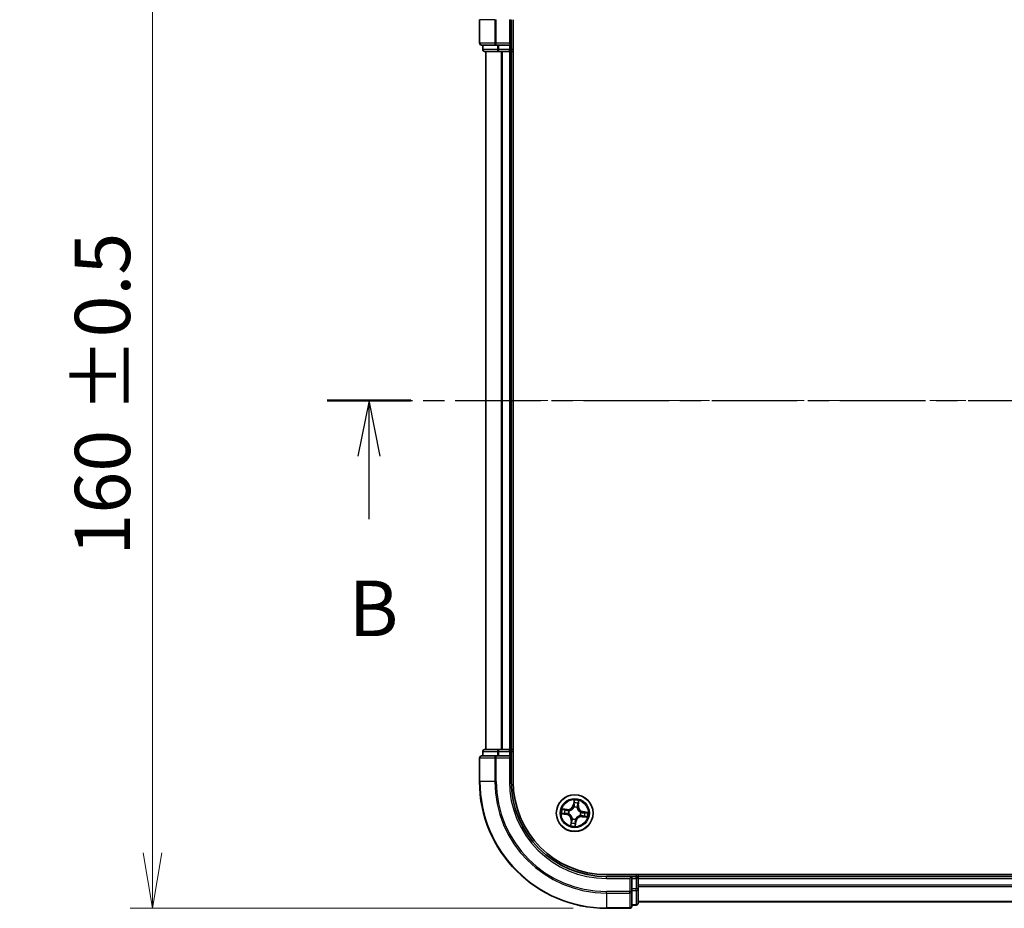
# Model space of a CAD drawing. Units: millimetres. Extents: x 0 to 5133, y 0 to 984.
# Drawn here: x 544 to 699, y 490 to 630 of the extents above; entities that cross this region are included whole.
import ezdxf

# ---------------------------------------------------------------- set-up
doc = ezdxf.new("R2010")
doc.units = ezdxf.units.MM
doc.linetypes.add('CHAIN', pattern=[0.3543, 0.2362, -0.0295, 0.0591, -0.0295])
for name, color, linetype, lineweight in [('Centerline (ISO)', 131, 'Continuous', 18), ('Dimension (ISO)', 7, 'Continuous', 18), ('Dimension (ISO) @ 1', 7, 'Continuous', 18), ('Section Line (ISO)', 7, 'CHAIN', 25), ('Visible (ISO)', 7, 'Continuous', 35), ('Visible Narrow (ISO)', 7, 'Continuous', 25)]:
    doc.layers.add(name, color=color, linetype=linetype, lineweight=lineweight)
doc.styles.add('Note Text (TK)', font='MS PGothic.ttf')
doc.dimstyles.new('Default - Method 1b (TK)', dxfattribs={"dimscale": 0.5, "dimtxt": 2.5, "dimasz": 2.5, "dimexe": 1, "dimexo": 1.5, "dimgap": 1, "dimtad": 1, "dimrnd": 1e-08, "dimdsep": 46, "dimtxsty": 'Note Text (TK)', "dimblk": 'OPEN', "dimcen": 0.09, "dimdle": 5, "dimclrd": 100, "dimclre": 100, "dimclrt": 7, "dimadec": 1, "dimazin": 1, "dimtfac": 1, "dimtmove": 0, "dimatfit": 3, "dimldrblk": 'OPEN', "dimfxl": 1, "dimtolj": 1, "dimlwd": -1, "dimlwe": -1, "dimarcsym": 0})

# ---------------------------------------------------------------- blocks, each defined once
blk = doc.blocks.new('2dTransSection10')
at = {"layer": 'Section Line (ISO)', "linetype": 'CHAIN', "ltscale": 16.294039}
blk.add_line((124.982, 170.741), (209.577, 170.741), dxfattribs=at)
at = {"layer": 'Section Line (ISO)', "linetype": 'Continuous', "lineweight": 50}
blk.add_line((124.982, 170.741), (128.755, 170.741), dxfattribs=at)
at = {"layer": 'Section Line (ISO)', "linetype": 'Continuous'}
for p, q in [((126.869, 170.741), (126.369, 168.241)), ((126.869, 168.241), (126.869, 170.741)), ((127.369, 168.241), (126.869, 170.741)), ((126.869, 165.397), (126.869, 168.241))]:
    blk.add_line(p, q, dxfattribs=at)
at = {"layer": 'Section Line (ISO)', "insert": (125.949, 159.353), "char_height": 2.5, "attachment_point": 7, "style": 'Note Text (TK)'}
blk.add_mtext('B', dxfattribs=at)
blk = doc.blocks.new('_Open')
at = {"color": 0, "linetype": 'ByBlock', "lineweight": -2}
for p, q in [((-1, 0.167), (0, 0)), ((-1, -0.167), (0, 0)), ((0, 0), (-1, 0))]:
    blk.add_line(p, q, dxfattribs=at)
blk = doc.blocks.new('*D46')
at = {"layer": 'Defpoints', "color": 0}
for p in [(636.2, 649.59), (564.67, 489.59), (636.2, 489.59)]:
    blk.add_point(p, dxfattribs=at)
at = {"layer": 'Dimension (ISO)', "color": 100}
for p, q in [((630.95, 649.59), (561.17, 649.59)), ((564.67, 640.84), (564.67, 498.34)), ((630.95, 489.59), (561.17, 489.59))]:
    blk.add_line(p, q, dxfattribs=at)
at = {"layer": 'Dimension (ISO)', "color": 100, "xscale": 8.75, "yscale": 8.75, "zscale": 8.75}
for p, rotation in [((564.67, 649.59), 90), ((564.67, 489.59), 270)]:
    blk.add_blockref('_Open', p, dxfattribs=dict(at, rotation=rotation))
at = {"layer": 'Dimension (ISO)', "color": 7, "insert": (556.78, 545.18), "char_height": 8.75, "attachment_point": 4, "rotation": 90, "style": 'Note Text (TK)'}
blk.add_mtext('\\A1;\\fMS PGothic|b0|i0;{\\H8.7150;160 ±0.5}', dxfattribs=at)
blk = doc.blocks.new('*D47')
at = {"layer": 'Defpoints', "color": 0}
for p in [(866.2, 701.83), (616.2, 629.59), (866.2, 629.59)]:
    blk.add_point(p, dxfattribs=at)
at = {"layer": 'Dimension (ISO)', "color": 100}
for p, q in [((616.2, 634.84), (616.2, 705.33)), ((866.2, 634.84), (866.2, 705.33)), ((624.95, 701.83), (857.45, 701.83))]:
    blk.add_line(p, q, dxfattribs=at)
at = {"layer": 'Dimension (ISO)', "color": 100, "xscale": 8.75, "yscale": 8.75, "zscale": 8.75, "rotation": 180}
blk.add_blockref('_Open', (616.2, 701.83), dxfattribs=at)
at = {"layer": 'Dimension (ISO)', "color": 100, "xscale": 8.75, "yscale": 8.75, "zscale": 8.75}
blk.add_blockref('_Open', (866.2, 701.83), dxfattribs=at)
at = {"layer": 'Dimension (ISO)', "color": 7, "insert": (716.45, 709.72), "char_height": 8.75, "attachment_point": 4, "style": 'Note Text (TK)'}
blk.add_mtext('\\A1;\\fMS PGothic|b0|i0;{\\H8.7150;250 ±0.5}', dxfattribs=at)

msp = doc.modelspace()

# ---------------------------------------------------------------- linework, layer by layer
at = {"layer": 'Centerline (ISO)', "linetype": 'CHAIN', "ltscale": 23.990969}
msp.add_line((871.3482, 569.5932), (612.3744, 569.5932), dxfattribs=at)
at = {"layer": 'Visible (ISO)'}
for p, q in [((616.2044, 629.5932), (616.2044, 625.8932)), ((621.2044, 625.5932), (621.2044, 629.5932)), ((621.5044, 509.5932), (621.5044, 629.5932)), ((616.5044, 625.5932), (618.8449, 625.5932)), ((616.7044, 625.5932), (616.7044, 624.8932)), ((618.8449, 625.5932), (619.2458, 625.5932)), ((620.9044, 625.5932), (619.2458, 625.5932)), ((621.2044, 625.5932), (620.9044, 625.8932)), ((620.9044, 625.5932), (621.2044, 625.5932)), ((621.2044, 624.8932), (621.2044, 625.5932)), ((617.0044, 624.5932), (619.2458, 624.5932)), ((617.2044, 624.5932), (617.2044, 514.5932)), ((619.2458, 624.5932), (619.6213, 624.5932)), ((619.6213, 624.5932), (619.8449, 624.5932)), ((619.8449, 624.5932), (620.9044, 624.5932)), ((620.9044, 624.5932), (621.2044, 624.5932)), ((621.2044, 514.5932), (621.2044, 624.5932)), ((621.2044, 624.5932), (621.5044, 624.5932)), ((616.7044, 514.2932), (616.7044, 513.5932)), ((619.2458, 514.5932), (617.0044, 514.5932)), ((619.6213, 514.5932), (619.2458, 514.5932)), ((619.8449, 514.5932), (619.6213, 514.5932)), ((620.9044, 514.5932), (619.8449, 514.5932)), ((621.2044, 514.5932), (620.9044, 514.5932)), ((621.5044, 514.5932), (621.2044, 514.5932)), ((621.2044, 513.5932), (621.2044, 514.2932)), ((616.2044, 513.2932), (616.2044, 509.5932)), ((618.8449, 513.5932), (616.5044, 513.5932)), ((619.2458, 513.5932), (618.8449, 513.5932)), ((619.2458, 513.5932), (620.9044, 513.5932)), ((620.9044, 513.2932), (621.2044, 513.5932)), ((621.2044, 513.5932), (620.9044, 513.5932)), ((621.2044, 509.5932), (621.2044, 513.5932)), ((846.2044, 494.8932), (636.2044, 494.8932)), ((640.2044, 494.5932), (636.2044, 494.5932)), ((640.2044, 494.5932), (639.9044, 494.2932)), ((640.9044, 494.5932), (640.2044, 494.5932)), ((640.2044, 494.2932), (640.2044, 494.5932)), ((640.2044, 494.2932), (640.2044, 492.6346)), ((641.2044, 494.5932), (641.2044, 494.8932)), ((641.2044, 494.2932), (641.2044, 494.5932)), ((841.2044, 494.5932), (641.2044, 494.5932)), ((641.2044, 493.2337), (641.2044, 494.2932)), ((640.2044, 492.2337), (640.2044, 492.6346)), ((640.2044, 489.8932), (640.2044, 492.2337)), ((641.2044, 493.0101), (641.2044, 493.2337)), ((641.2044, 492.6346), (641.2044, 493.0101)), ((641.2044, 490.3932), (641.2044, 492.6346)), ((641.2044, 490.5932), (841.2044, 490.5932)), ((636.2044, 489.5932), (639.9044, 489.5932)), ((640.2044, 490.0932), (640.9044, 490.0932))]:
    msp.add_line(p, q, dxfattribs=at)
msp.add_circle((631.2044, 504.5932), 2.9, dxfattribs=at)
for centre, radius, start, end in [((616.5044, 625.8932), 0.3, 180, 270), ((617.0044, 624.8932), 0.3, 180, 270), ((620.9044, 624.8932), 0.3, 270, 0), ((617.0044, 514.2932), 0.3, 90, 180), ((620.9044, 514.2932), 0.3, 0, 90), ((616.5044, 513.2932), 0.3, 90, 180), ((636.2044, 509.5932), 20, 180, 270), ((636.2044, 509.5932), 15, 180, 270), ((636.2044, 509.5932), 14.7, 180, 270), ((640.9044, 494.2932), 0.3, 0, 90), ((640.9044, 490.3932), 0.3, 270, 0), ((639.9044, 489.8932), 0.3, 270, 0)]:
    msp.add_arc(centre, radius, start, end, dxfattribs=at)
at = {"layer": 'Visible Narrow (ISO)'}
for p, q in [((616.274, 629.5932), (616.2044, 629.5932)), ((616.274, 625.8932), (616.274, 629.5932)), ((618.6145, 629.5932), (616.274, 629.5932)), ((618.6145, 629.5932), (618.6145, 625.8932)), ((618.6145, 629.5932), (618.8449, 629.5932)), ((618.8449, 625.8932), (618.8449, 629.5932)), ((620.9044, 629.5932), (621.2044, 629.5932)), ((620.9044, 629.5932), (620.9044, 625.8932)), ((616.2044, 625.8932), (616.274, 625.8932)), ((618.6145, 625.8932), (616.274, 625.8932)), ((616.774, 624.8932), (616.774, 625.5932)), ((618.6145, 625.8932), (618.8449, 625.8932)), ((620.9044, 625.8932), (618.8449, 625.8932)), ((618.8449, 625.5932), (618.8449, 625.8932)), ((619.0153, 625.5932), (619.0153, 624.8932)), ((619.2458, 624.8932), (619.2458, 625.5932)), ((620.9044, 625.5932), (620.9044, 624.8932)), ((616.7044, 624.8932), (616.774, 624.8932)), ((619.0153, 624.8932), (616.774, 624.8932)), ((617.274, 514.5932), (617.274, 624.5932)), ((619.0153, 624.8932), (619.2458, 624.8932)), ((620.9044, 624.8932), (619.2458, 624.8932)), ((619.2458, 624.5932), (619.2458, 624.8932)), ((619.6145, 624.5932), (619.6145, 514.5932)), ((619.8449, 514.5932), (619.8449, 624.5932)), ((620.9044, 624.8932), (621.2044, 624.8932)), ((620.9044, 624.5932), (620.9044, 624.8932)), ((620.9044, 624.5932), (620.9044, 514.5932)), ((621.5044, 624.8932), (621.2044, 624.8932)), ((616.774, 514.2932), (616.7044, 514.2932)), ((616.774, 514.2932), (619.0153, 514.2932)), ((616.774, 513.5932), (616.774, 514.2932)), ((619.2458, 514.2932), (619.0153, 514.2932)), ((619.0153, 514.2932), (619.0153, 513.5932)), ((619.2458, 514.2932), (619.2458, 514.5932)), ((619.2458, 514.2932), (620.9044, 514.2932)), ((619.2458, 513.5932), (619.2458, 514.2932)), ((620.9044, 514.2932), (620.9044, 514.5932)), ((621.2044, 514.2932), (620.9044, 514.2932)), ((620.9044, 514.2932), (620.9044, 513.5932)), ((621.2044, 514.2932), (621.5044, 514.2932)), ((616.274, 513.2932), (616.2044, 513.2932)), ((616.274, 513.2932), (618.6145, 513.2932)), ((616.274, 509.5932), (616.274, 513.2932)), ((618.8449, 513.2932), (618.6145, 513.2932)), ((618.6145, 513.2932), (618.6145, 509.5932)), ((618.8449, 513.2932), (618.8449, 513.5932)), ((618.8449, 513.2932), (620.9044, 513.2932)), ((618.8449, 509.5932), (618.8449, 513.2932)), ((620.9044, 513.2932), (620.9044, 509.5932)), ((616.274, 509.5932), (616.2044, 509.5932)), ((618.6145, 509.5932), (616.274, 509.5932)), ((618.6145, 509.5932), (618.8449, 509.5932)), ((620.9044, 509.5932), (621.2044, 509.5932)), ((631.0977, 506.6505), (630.9764, 505.8804)), ((631.0256, 505.8726), (630.9764, 505.8804)), ((631.0256, 505.8726), (631.1019, 506.3568)), ((631.0256, 505.8726), (631.0973, 505.8613)), ((631.7866, 506.261), (631.7272, 505.7745)), ((631.7767, 505.7685), (631.8711, 506.5424)), ((629.1471, 504.4865), (629.9173, 504.3651)), ((630.0291, 505.1655), (629.2552, 505.2599)), ((629.925, 504.4143), (629.4409, 504.4906)), ((629.5366, 505.1754), (630.0231, 505.116)), ((629.925, 504.4143), (629.9173, 504.3651)), ((629.925, 504.4143), (629.9363, 504.4861)), ((630.0231, 505.116), (630.0143, 505.0439)), ((630.0231, 505.116), (630.0291, 505.1655)), ((630.2636, 504.4813), (630.2424, 504.4787)), ((630.3107, 504.967), (630.3303, 504.9588)), ((631.0925, 505.534), (631.09, 505.5552)), ((631.5783, 505.487), (631.57, 505.4673)), ((631.7272, 505.7745), (631.6551, 505.7833)), ((631.7272, 505.7745), (631.7767, 505.7685)), ((632.1453, 504.7051), (632.1664, 504.7076)), ((632.4838, 504.7721), (632.4725, 504.7003)), ((632.4838, 504.7721), (632.4916, 504.8213)), ((632.4838, 504.7721), (632.968, 504.6957)), ((633.2617, 504.6999), (632.4916, 504.8213)), ((630.6322, 503.4179), (630.5377, 502.644)), ((630.6222, 502.9253), (630.6816, 503.4119)), ((630.6816, 503.4119), (630.6322, 503.4179)), ((630.6816, 503.4119), (630.7537, 503.4031)), ((630.8306, 503.6994), (630.8388, 503.7191)), ((631.3833, 503.3138), (631.307, 502.8296)), ((631.3111, 502.5359), (631.4325, 503.306)), ((631.3833, 503.3138), (631.3115, 503.3251)), ((631.3164, 503.6523), (631.3189, 503.6312)), ((631.3833, 503.3138), (631.4325, 503.306)), ((632.0982, 504.2193), (632.0785, 504.2276)), ((632.3857, 504.0704), (632.3797, 504.0209)), ((632.3797, 504.0209), (633.1536, 503.9265)), ((632.3857, 504.0704), (632.3945, 504.1425)), ((632.8723, 504.011), (632.3857, 504.0704)), ((636.2044, 494.2932), (636.2044, 494.5932)), ((636.2044, 494.2932), (639.9044, 494.2932)), ((639.9044, 494.2932), (639.9044, 492.2337)), ((640.2044, 494.2932), (640.9044, 494.2932)), ((640.9044, 494.8932), (640.9044, 494.5932)), ((640.9044, 494.2932), (640.9044, 494.5932)), ((640.9044, 494.2932), (640.9044, 492.6346)), ((641.2044, 494.2932), (640.9044, 494.2932)), ((641.2044, 494.2932), (841.2044, 494.2932)), ((639.9044, 492.2337), (636.2044, 492.2337)), ((636.2044, 492.0032), (636.2044, 492.2337)), ((636.2044, 492.0032), (639.9044, 492.0032)), ((636.2044, 492.0032), (636.2044, 489.6627)), ((640.2044, 492.2337), (639.9044, 492.2337)), ((639.9044, 492.0032), (639.9044, 492.2337)), ((639.9044, 492.0032), (639.9044, 489.6627)), ((640.9044, 492.6346), (640.2044, 492.6346)), ((640.2044, 492.4041), (640.9044, 492.4041)), ((641.2044, 492.6346), (640.9044, 492.6346)), ((640.9044, 492.4041), (640.9044, 492.6346)), ((640.9044, 492.4041), (640.9044, 490.1627)), ((841.2044, 493.2337), (641.2044, 493.2337)), ((641.2044, 493.0032), (841.2044, 493.0032)), ((841.2044, 490.6627), (641.2044, 490.6627)), ((639.9044, 489.6627), (636.2044, 489.6627)), ((636.2044, 489.6627), (636.2044, 489.5932)), ((639.9044, 489.5932), (639.9044, 489.6627)), ((640.9044, 490.1627), (640.2044, 490.1627)), ((640.9044, 490.0932), (640.9044, 490.1627))]:
    msp.add_line(p, q, dxfattribs=at)
for radius in [2.8677, 2.3092, 2.1415]:
    msp.add_circle((631.2044, 504.5932), radius, dxfattribs=at)
for centre, radius, start, end in [((636.2044, 509.5932), 19.9305, 180, 270), ((636.2044, 509.5932), 17.59, 180, 270), ((636.2044, 509.5932), 17.3595, 180, 270), ((636.2044, 509.5932), 15.3, 180, 270), ((630.1326, 506.0134), 0.904, 263.042763, 351.042763), ((630.1326, 506.0134), 0.8542, 263.042763, 351.042763), ((631.2044, 504.5932), 2.0601, 71.117345, 92.968181), ((631.2044, 504.5932), 1.6122, 71.735242, 92.350284), ((631.2044, 504.5932), 2.0601, 161.117345, 182.968181), ((631.2044, 504.5932), 1.6122, 161.735242, 182.350284), ((629.7843, 503.5214), 0.8542, 353.042763, 81.042763), ((629.7843, 503.5214), 0.904, 353.042763, 81.042763), ((631.2044, 504.5932), 0.9688, 157.300807, 186.784719), ((631.2044, 504.5932), 0.9475, 157.300807, 186.784719), ((631.2044, 504.5932), 0.9688, 67.300807, 96.784719), ((631.2044, 504.5932), 0.9475, 67.300807, 96.784719), ((632.6246, 505.665), 0.904, 173.042763, 261.042763), ((632.6246, 505.665), 0.8542, 173.042763, 261.042763), ((631.2044, 504.5932), 0.9475, 337.300807, 6.784719), ((631.2044, 504.5932), 0.9688, 337.300807, 6.784719), ((631.2044, 504.5932), 1.6122, 341.735242, 2.350284), ((631.2044, 504.5932), 2.0601, 341.117345, 2.968181), ((631.2044, 504.5932), 1.6122, 251.735242, 272.350284), ((631.2044, 504.5932), 0.9688, 247.300807, 276.784719), ((631.2044, 504.5932), 0.9475, 247.300807, 276.784719), ((632.2762, 503.173), 0.904, 83.042763, 171.042763), ((632.2762, 503.173), 0.8542, 83.042763, 171.042763), ((631.2044, 504.5932), 2.0601, 251.117345, 272.968181)]:
    msp.add_arc(centre, radius, start, end, dxfattribs=at)
for centre, major_axis, ratio, start_param, end_param in [((616.5044, 625.8932), (0, -0.3), 0.76822128, 4.71238898, 6.28318531), ((618.8449, 625.8932), (0, -0.3), 0.76822128, 4.71238898, 6.28318531), ((617.0044, 624.8932), (0, -0.3), 0.76822128, 4.71238898, 6.28318531), ((619.2458, 624.8932), (0, -0.3), 0.76822128, 4.71238898, 6.28318531), ((617.0044, 514.2932), (0, 0.3), 0.76822128, 0, 1.57079633), ((619.2458, 514.2932), (0, 0.3), 0.76822128, 0, 1.57079633), ((616.5044, 513.2932), (0, 0.3), 0.76822128, 0, 1.57079633), ((618.8449, 513.2932), (0, 0.3), 0.76822128, 0, 1.57079633), ((631.1401, 506.1593), (-0.05, -0.001), 0.89574018, 4.73044269, 6.08586581), ((631.1465, 505.8535), (-0.05, -0.001), 0.89572054, 4.73483766, 6.08588361), ((631.1511, 506.349), (-0.0498, 0.0049), 0.54850665, 4.7835784, 6.17876057), ((631.6957, 506.0816), (0.0478, -0.0147), 0.89574018, 0.19731949, 1.55274262), ((631.7372, 506.2671), (0.0492, -0.0089), 0.54850665, 0.10442473, 1.4996069), ((629.4486, 504.5399), (-0.0049, -0.0498), 0.54850665, 4.7835784, 6.17876057), ((629.5305, 505.1259), (0.0089, 0.0492), 0.54850665, 0.10442473, 1.4996069), ((629.6384, 504.5289), (0.001, -0.05), 0.89574018, 4.73044269, 6.08586581), ((629.716, 505.0844), (0.0147, 0.0478), 0.89574018, 0.19731949, 1.55274262), ((629.9441, 504.5353), (0.001, -0.05), 0.89572054, 4.73483766, 6.08588361), ((630.0083, 504.9945), (0.0147, 0.0478), 0.89572054, 0.1973017, 1.54834765), ((630.2869, 504.484), (-0.0158, -0.0474), 0.87684642, 5.10328313, 6.10089396), ((630.2869, 504.484), (-0.0214, -0.0452), 0.41070123, 4.96449783, 6.18744952), ((630.352, 504.9498), (-0.0022, 0.05), 0.87684641, 0.18229136, 1.17990219), ((630.352, 504.9498), (-0.0082, 0.0493), 0.41070123, 0.09573579, 1.31868747), ((631.0953, 505.5107), (-0.0474, 0.0158), 0.87684642, 5.10328313, 6.10089396), ((631.0953, 505.5107), (-0.0452, 0.0214), 0.41070123, 4.96449783, 6.18744952), ((631.561, 505.4456), (0.0493, 0.0082), 0.41070123, 0.09573579, 1.31868747), ((631.561, 505.4456), (0.05, 0.0022), 0.87684641, 0.18229136, 1.17990219), ((631.6057, 505.7894), (0.0478, -0.0147), 0.89572054, 0.1973017, 1.54834765), ((632.122, 504.7024), (0.0158, 0.0474), 0.87684642, 5.10328313, 6.10089396), ((632.122, 504.7024), (0.0214, 0.0452), 0.41070123, 4.96449783, 6.18744952), ((632.4648, 504.6511), (-0.001, 0.05), 0.89572054, 4.73483766, 6.08588361), ((632.7705, 504.6575), (-0.001, 0.05), 0.89574018, 4.73044269, 6.08586581), ((632.9602, 504.6465), (0.0049, 0.0498), 0.54850665, 4.7835784, 6.17876057), ((630.6717, 502.9193), (-0.0492, 0.0089), 0.54850665, 0.10442473, 1.4996069), ((630.7132, 503.1048), (-0.0478, 0.0147), 0.89574018, 0.19731949, 1.55274262), ((630.8032, 503.397), (-0.0478, 0.0147), 0.89572054, 0.1973017, 1.54834765), ((630.8479, 503.7408), (-0.05, -0.0022), 0.87684641, 0.18229136, 1.17990219), ((630.8479, 503.7408), (-0.0493, -0.0082), 0.41070123, 0.09573579, 1.31868747), ((631.2578, 502.8374), (0.0498, -0.0049), 0.54850665, 4.7835784, 6.17876057), ((631.2623, 503.3329), (0.05, 0.001), 0.89572054, 4.73483766, 6.08588361), ((631.2687, 503.0271), (0.05, 0.001), 0.89574018, 4.73044269, 6.08586581), ((631.3136, 503.6757), (0.0452, -0.0214), 0.41070123, 4.96449783, 6.18744952), ((631.3136, 503.6757), (0.0474, -0.0158), 0.87684642, 5.10328313, 6.10089396), ((632.0569, 504.2366), (0.0082, -0.0493), 0.41070123, 0.09573579, 1.31868747), ((632.0569, 504.2366), (0.0022, -0.05), 0.87684641, 0.18229136, 1.17990219), ((632.4006, 504.1919), (-0.0147, -0.0478), 0.89572054, 0.1973017, 1.54834765), ((632.6928, 504.102), (-0.0147, -0.0478), 0.89574018, 0.19731949, 1.55274262), ((632.8783, 504.0605), (-0.0089, -0.0492), 0.54850665, 0.10442473, 1.4996069), ((639.9044, 492.2337), (0.3, 0), 0.76822128, 4.71238898, 6.28318531), ((640.9044, 492.6346), (0.3, 0), 0.76822128, 4.71238898, 6.28318531), ((640.9044, 490.3932), (0.3, 0), 0.76822128, 4.71238898, 6.28318531), ((639.9044, 489.8932), (0.3, 0), 0.76822128, 4.71238898, 6.28318531)]:
    msp.add_ellipse(centre, major_axis=major_axis, ratio=ratio, start_param=start_param, end_param=end_param, dxfattribs=at)
for points, knots in [([(631.09, 505.5552), (631.1047, 505.5969), (631.1159, 505.638), (631.1396, 505.7525), (631.1459, 505.8255), (631.1445, 505.8983)], [-0.0764653604, -0.0764653604, -0.0764653604, -0.0764653604, -0.0491206273, -0.0491206273, 0, 0, 0, 0]), ([(631.1019, 506.3568), (631.0979, 506.3166), (631.0949, 506.2798), (631.0912, 506.2157), (631.0905, 506.1885), (631.0909, 506.167)], [0, 0, 0, 0, 0.014491423, 0.014491423, 0.0289828459, 0.0289828459, 0.0289828459, 0.0289828459]), ([(631.0909, 506.167), (631.092, 506.1161), (631.0931, 506.0651), (631.0952, 505.9632), (631.0963, 505.9123), (631.0973, 505.8613)], [0, 0, 0, 0, 0.0343899271, 0.0343899271, 0.0687798542, 0.0687798542, 0.0687798542, 0.0687798542]), ([(631.1502, 506.3766), (631.1519, 506.3915), (631.152, 506.4072), (631.1493, 506.4489), (631.1447, 506.4754), (631.1335, 506.5261), (631.1271, 506.5503), (631.1131, 506.5999), (631.1054, 506.6253), (631.0977, 506.6505)], [0, 0, 0, 0, 0.0059340385, 0.0059340385, 0.0154285, 0.0154285, 0.0237449879, 0.0237449879, 0.0323943032, 0.0323943032, 0.0323943032, 0.0323943032]), ([(631.0977, 506.6505), (631.0996, 506.6237), (631.1014, 506.5966), (631.1045, 506.5438), (631.1058, 506.518), (631.1073, 506.4637), (631.1074, 506.4353), (631.1053, 506.3901), (631.104, 506.3731), (631.1019, 506.3568)], [-0.0323943032, -0.0323943032, -0.0323943032, -0.0323943032, -0.0237449879, -0.0237449879, -0.0154285, -0.0154285, -0.0059340385, -0.0059340385, 0, 0, 0, 0]), ([(631.1383, 506.204), (631.138, 506.2235), (631.1388, 506.2483), (631.1429, 506.3066), (631.1461, 506.34), (631.1502, 506.3766)], [-0.0289828459, -0.0289828459, -0.0289828459, -0.0289828459, -0.014491423, -0.014491423, 0, 0, 0, 0]), ([(631.1445, 505.8983), (631.1434, 505.9492), (631.1424, 506.0002), (631.1404, 506.1021), (631.1393, 506.1531), (631.1383, 506.204)], [-0.0687798542, -0.0687798542, -0.0687798542, -0.0687798542, -0.0343899271, -0.0343899271, 0, 0, 0, 0]), ([(631.7097, 506.1241), (631.6947, 506.0754), (631.6798, 506.0267), (631.6498, 505.9293), (631.6349, 505.8805), (631.6199, 505.8318)], [-0.0687798542, -0.0687798542, -0.0687798542, -0.0687798542, -0.0343899271, -0.0343899271, 0, 0, 0, 0]), ([(631.6551, 505.7833), (631.6701, 505.832), (631.6851, 505.8807), (631.7151, 505.9782), (631.7301, 506.0269), (631.7451, 506.0756)], [0, 0, 0, 0, 0.0343899271, 0.0343899271, 0.0687798542, 0.0687798542, 0.0687798542, 0.0687798542]), ([(631.7455, 506.2934), (631.7396, 506.2573), (631.7335, 506.2244), (631.7214, 506.1672), (631.7154, 506.1429), (631.7097, 506.1241)], [-0.0289828459, -0.0289828459, -0.0289828459, -0.0289828459, -0.0145850634, -0.0145850634, 0, 0, 0, 0]), ([(631.7451, 506.0756), (631.7515, 506.0962), (631.7583, 506.1229), (631.7723, 506.1856), (631.7795, 506.2216), (631.7866, 506.261)], [0, 0, 0, 0, 0.0145850634, 0.0145850634, 0.0289828459, 0.0289828459, 0.0289828459, 0.0289828459]), ([(631.8711, 506.5424), (631.8538, 506.5154), (631.8362, 506.4881), (631.7986, 506.4262), (631.7794, 506.3918), (631.756, 506.3359), (631.749, 506.3144), (631.7455, 506.2934)], [-0.0003383294, -0.0003383294, -0.0003383294, -0.0003383294, 0.0102009359, 0.0102009359, 0.0236501899, 0.0236501899, 0.0320559737, 0.0320559737, 0.0320559737, 0.0320559737]), ([(631.7866, 506.261), (631.7901, 506.2842), (631.7954, 506.3081), (631.8119, 506.3708), (631.8245, 506.4099), (631.8488, 506.4804), (631.86, 506.5116), (631.8711, 506.5424)], [-0.0320559737, -0.0320559737, -0.0320559737, -0.0320559737, -0.0236501899, -0.0236501899, -0.0102009359, -0.0102009359, 0.0003383294, 0.0003383294, 0.0003383294, 0.0003383294]), ([(629.421, 504.539), (629.4061, 504.5407), (629.3904, 504.5408), (629.3487, 504.538), (629.3222, 504.5335), (629.2715, 504.5223), (629.2473, 504.5159), (629.1977, 504.5019), (629.1723, 504.4942), (629.1471, 504.4865)], [0, 0, 0, 0, 0.0059340385, 0.0059340385, 0.0154285, 0.0154285, 0.0237449879, 0.0237449879, 0.0323943032, 0.0323943032, 0.0323943032, 0.0323943032]), ([(629.1471, 504.4865), (629.174, 504.4884), (629.201, 504.4902), (629.2538, 504.4933), (629.2796, 504.4946), (629.3339, 504.496), (629.3624, 504.4961), (629.4075, 504.4941), (629.4245, 504.4928), (629.4409, 504.4906)], [-0.0323943032, -0.0323943032, -0.0323943032, -0.0323943032, -0.0237449879, -0.0237449879, -0.0154285, -0.0154285, -0.0059340385, -0.0059340385, 0, 0, 0, 0]), ([(629.5366, 505.1754), (629.5134, 505.1789), (629.4895, 505.1842), (629.4268, 505.2007), (629.3877, 505.2133), (629.3172, 505.2375), (629.286, 505.2488), (629.2552, 505.2599)], [-0.0320559737, -0.0320559737, -0.0320559737, -0.0320559737, -0.0236501899, -0.0236501899, -0.0102009359, -0.0102009359, 0.0003383294, 0.0003383294, 0.0003383294, 0.0003383294]), ([(629.2552, 505.2599), (629.2822, 505.2425), (629.3095, 505.225), (629.3714, 505.1874), (629.4058, 505.1682), (629.4617, 505.1448), (629.4832, 505.1378), (629.5043, 505.1343)], [-0.0003383294, -0.0003383294, -0.0003383294, -0.0003383294, 0.0102009359, 0.0102009359, 0.0236501899, 0.0236501899, 0.0320559737, 0.0320559737, 0.0320559737, 0.0320559737]), ([(629.5936, 504.5271), (629.5741, 504.5267), (629.5493, 504.5276), (629.491, 504.5317), (629.4576, 504.5348), (629.421, 504.539)], [-0.0289828459, -0.0289828459, -0.0289828459, -0.0289828459, -0.014491423, -0.014491423, 0, 0, 0, 0]), ([(629.4409, 504.4906), (629.4811, 504.4867), (629.5178, 504.4837), (629.5819, 504.48), (629.6091, 504.4793), (629.6306, 504.4797)], [0, 0, 0, 0, 0.014491423, 0.014491423, 0.0289828459, 0.0289828459, 0.0289828459, 0.0289828459]), ([(629.5043, 505.1343), (629.5403, 505.1283), (629.5732, 505.1223), (629.6304, 505.1102), (629.6547, 505.1042), (629.6735, 505.0985)], [-0.0289828459, -0.0289828459, -0.0289828459, -0.0289828459, -0.0145850634, -0.0145850634, 0, 0, 0, 0]), ([(629.722, 505.1339), (629.7014, 505.1402), (629.6748, 505.1471), (629.612, 505.1611), (629.5761, 505.1682), (629.5366, 505.1754)], [0, 0, 0, 0, 0.0145850634, 0.0145850634, 0.0289828459, 0.0289828459, 0.0289828459, 0.0289828459]), ([(629.8993, 504.5332), (629.8484, 504.5322), (629.7974, 504.5312), (629.6955, 504.5291), (629.6446, 504.5281), (629.5936, 504.5271)], [-0.0687798542, -0.0687798542, -0.0687798542, -0.0687798542, -0.0343899271, -0.0343899271, 0, 0, 0, 0]), ([(629.6306, 504.4797), (629.6815, 504.4808), (629.7325, 504.4818), (629.8344, 504.484), (629.8854, 504.485), (629.9363, 504.4861)], [0, 0, 0, 0, 0.0343899271, 0.0343899271, 0.0687798542, 0.0687798542, 0.0687798542, 0.0687798542]), ([(629.6735, 505.0985), (629.7222, 505.0835), (629.7709, 505.0685), (629.8683, 505.0386), (629.9171, 505.0237), (629.9658, 505.0087)], [-0.0687798542, -0.0687798542, -0.0687798542, -0.0687798542, -0.0343899271, -0.0343899271, 0, 0, 0, 0]), ([(630.0143, 505.0439), (629.9656, 505.0589), (629.9169, 505.0739), (629.8195, 505.1039), (629.7707, 505.1189), (629.722, 505.1339)], [0, 0, 0, 0, 0.0343899271, 0.0343899271, 0.0687798542, 0.0687798542, 0.0687798542, 0.0687798542]), ([(630.2424, 504.4787), (630.2007, 504.4935), (630.1596, 504.5047), (630.0451, 504.5284), (629.9721, 504.5347), (629.8993, 504.5332)], [-0.0764653604, -0.0764653604, -0.0764653604, -0.0764653604, -0.0491206273, -0.0491206273, 0, 0, 0, 0]), ([(629.9363, 504.4861), (630.0057, 504.4882), (630.0753, 504.483), (630.1847, 504.4626), (630.224, 504.4528), (630.2638, 504.4399)], [0, 0, 0, 0, 0.0491206273, 0.0491206273, 0.0764653604, 0.0764653604, 0.0764653604, 0.0764653604]), ([(629.9658, 505.0087), (630.0354, 504.9874), (630.1073, 504.9734), (630.2239, 504.9648), (630.2665, 504.9643), (630.3107, 504.967)], [-0.0982412545, -0.0982412545, -0.0982412545, -0.0982412545, -0.0491206273, -0.0491206273, -0.0217758941, -0.0217758941, -0.0217758941, -0.0217758941]), ([(630.3419, 504.9985), (630.3001, 504.9971), (630.2596, 504.9984), (630.1488, 505.0087), (630.0804, 505.0229), (630.0143, 505.0439)], [0.0217758941, 0.0217758941, 0.0217758941, 0.0217758941, 0.0491206273, 0.0491206273, 0.0982412545, 0.0982412545, 0.0982412545, 0.0982412545]), ([(630.8388, 503.7191), (630.8359, 503.7356), (630.8325, 503.752), (630.8097, 503.8522), (630.7793, 503.9363), (630.7093, 504.0699), (630.6773, 504.1205), (630.6413, 504.1682), (630.6053, 504.2159), (630.5654, 504.2605), (630.4561, 504.3645), (630.3836, 504.4168), (630.2935, 504.4662), (630.2786, 504.4739), (630.2636, 504.4813)], [-0.174866013, -0.174866013, -0.174866013, -0.174866013, -0.16940495, -0.16940495, -0.141674077, -0.141674077, -0.124342281, -0.124342281, -0.124342281, -0.107010485, -0.107010485, -0.079279611, -0.079279611, -0.073818549, -0.073818549, -0.073818549, -0.073818549]), ([(630.2638, 504.4399), (630.2781, 504.4331), (630.2924, 504.426), (630.3781, 504.3805), (630.4471, 504.3326), (630.5499, 504.2373), (630.5871, 504.1964), (630.6203, 504.1524), (630.6535, 504.1083), (630.6827, 504.0614), (630.7462, 503.9364), (630.7733, 503.8569), (630.7936, 503.7619), (630.7965, 503.7463), (630.7991, 503.7307)], [0.073818549, 0.073818549, 0.073818549, 0.073818549, 0.079279611, 0.079279611, 0.107010485, 0.107010485, 0.124342281, 0.124342281, 0.124342281, 0.141674077, 0.141674077, 0.16940495, 0.16940495, 0.174866013, 0.174866013, 0.174866013, 0.174866013]), ([(630.3303, 504.9588), (630.3468, 504.9617), (630.3633, 504.9651), (630.4634, 504.988), (630.5475, 505.0183), (630.6812, 505.0883), (630.7317, 505.1203), (630.7794, 505.1563), (630.8271, 505.1923), (630.8717, 505.2322), (630.9757, 505.3415), (631.028, 505.4141), (631.0774, 505.5041), (631.0852, 505.519), (631.0925, 505.534)], [-0.174866013, -0.174866013, -0.174866013, -0.174866013, -0.16940495, -0.16940495, -0.141674077, -0.141674077, -0.124342281, -0.124342281, -0.124342281, -0.107010485, -0.107010485, -0.079279611, -0.079279611, -0.073818549, -0.073818549, -0.073818549, -0.073818549]), ([(631.0511, 505.5338), (631.0444, 505.5195), (631.0372, 505.5052), (630.9917, 505.4195), (630.9438, 505.3505), (630.8485, 505.2477), (630.8076, 505.2105), (630.7636, 505.1773), (630.7196, 505.1441), (630.6726, 505.1149), (630.5476, 505.0514), (630.4681, 505.0243), (630.3732, 505.004), (630.3575, 505.0011), (630.3419, 504.9985)], [0.073818549, 0.073818549, 0.073818549, 0.073818549, 0.079279611, 0.079279611, 0.107010485, 0.107010485, 0.124342281, 0.124342281, 0.124342281, 0.141674077, 0.141674077, 0.16940495, 0.16940495, 0.174866013, 0.174866013, 0.174866013, 0.174866013]), ([(631.0973, 505.8613), (631.0994, 505.7919), (631.0943, 505.7223), (631.0738, 505.6129), (631.064, 505.5736), (631.0511, 505.5338)], [0, 0, 0, 0, 0.0491206273, 0.0491206273, 0.0764653604, 0.0764653604, 0.0764653604, 0.0764653604]), ([(631.57, 505.4673), (631.573, 505.4508), (631.5763, 505.4344), (631.5992, 505.3342), (631.6295, 505.2501), (631.6995, 505.1165), (631.7315, 505.0659), (631.7675, 505.0182), (631.8035, 504.9705), (631.8434, 504.9259), (631.9527, 504.8219), (632.0253, 504.7696), (632.1153, 504.7202), (632.1302, 504.7124), (632.1453, 504.7051)], [-0.174866013, -0.174866013, -0.174866013, -0.174866013, -0.16940495, -0.16940495, -0.141674077, -0.141674077, -0.124342281, -0.124342281, -0.124342281, -0.107010485, -0.107010485, -0.079279611, -0.079279611, -0.073818549, -0.073818549, -0.073818549, -0.073818549]), ([(631.6199, 505.8318), (631.5986, 505.7622), (631.5846, 505.6903), (631.576, 505.5737), (631.5755, 505.5311), (631.5783, 505.487)], [-0.0982412545, -0.0982412545, -0.0982412545, -0.0982412545, -0.0491206273, -0.0491206273, -0.0217758941, -0.0217758941, -0.0217758941, -0.0217758941]), ([(631.6098, 505.4557), (631.6083, 505.4975), (631.6096, 505.538), (631.62, 505.6488), (631.6341, 505.7172), (631.6551, 505.7833)], [0.0217758941, 0.0217758941, 0.0217758941, 0.0217758941, 0.0491206273, 0.0491206273, 0.0982412545, 0.0982412545, 0.0982412545, 0.0982412545]), ([(632.145, 504.7465), (632.1307, 504.7533), (632.1165, 504.7604), (632.0307, 504.8059), (631.9617, 504.8538), (631.8589, 504.9491), (631.8218, 504.99), (631.7885, 505.034), (631.7553, 505.0781), (631.7262, 505.125), (631.6627, 505.25), (631.6355, 505.3295), (631.6153, 505.4244), (631.6123, 505.4401), (631.6098, 505.4557)], [0.073818549, 0.073818549, 0.073818549, 0.073818549, 0.079279611, 0.079279611, 0.107010485, 0.107010485, 0.124342281, 0.124342281, 0.124342281, 0.141674077, 0.141674077, 0.16940495, 0.16940495, 0.174866013, 0.174866013, 0.174866013, 0.174866013]), ([(632.4725, 504.7003), (632.4032, 504.6982), (632.3335, 504.7033), (632.2241, 504.7238), (632.1848, 504.7336), (632.145, 504.7465)], [0, 0, 0, 0, 0.0491206273, 0.0491206273, 0.0764653604, 0.0764653604, 0.0764653604, 0.0764653604]), ([(632.1664, 504.7076), (632.2081, 504.6929), (632.2493, 504.6817), (632.3637, 504.658), (632.4367, 504.6517), (632.5095, 504.6532)], [-0.0764653604, -0.0764653604, -0.0764653604, -0.0764653604, -0.0491206273, -0.0491206273, 0, 0, 0, 0]), ([(632.7782, 504.7067), (632.7273, 504.7056), (632.6763, 504.7045), (632.5744, 504.7024), (632.5235, 504.7014), (632.4725, 504.7003)], [0, 0, 0, 0, 0.0343899271, 0.0343899271, 0.0687798542, 0.0687798542, 0.0687798542, 0.0687798542]), ([(632.5095, 504.6532), (632.5605, 504.6542), (632.6114, 504.6552), (632.7133, 504.6572), (632.7643, 504.6583), (632.8152, 504.6593)], [-0.0687798542, -0.0687798542, -0.0687798542, -0.0687798542, -0.0343899271, -0.0343899271, 0, 0, 0, 0]), ([(632.968, 504.6957), (632.9278, 504.6997), (632.891, 504.7027), (632.827, 504.7064), (632.7997, 504.7071), (632.7782, 504.7067)], [0, 0, 0, 0, 0.014491423, 0.014491423, 0.0289828459, 0.0289828459, 0.0289828459, 0.0289828459]), ([(632.8152, 504.6593), (632.8348, 504.6597), (632.8595, 504.6588), (632.9178, 504.6547), (632.9512, 504.6516), (632.9878, 504.6474)], [-0.0289828459, -0.0289828459, -0.0289828459, -0.0289828459, -0.014491423, -0.014491423, 0, 0, 0, 0]), ([(633.2617, 504.6999), (633.2349, 504.698), (633.2078, 504.6962), (633.155, 504.6931), (633.1292, 504.6918), (633.0749, 504.6903), (633.0465, 504.6902), (633.0014, 504.6923), (632.9844, 504.6936), (632.968, 504.6957)], [-0.0323943032, -0.0323943032, -0.0323943032, -0.0323943032, -0.0237449879, -0.0237449879, -0.0154285, -0.0154285, -0.0059340385, -0.0059340385, 0, 0, 0, 0]), ([(632.9878, 504.6474), (633.0028, 504.6457), (633.0184, 504.6456), (633.0601, 504.6484), (633.0866, 504.6529), (633.1374, 504.6641), (633.1615, 504.6705), (633.2111, 504.6845), (633.2365, 504.6922), (633.2617, 504.6999)], [0, 0, 0, 0, 0.0059340385, 0.0059340385, 0.0154285, 0.0154285, 0.0237449879, 0.0237449879, 0.0323943032, 0.0323943032, 0.0323943032, 0.0323943032]), ([(630.6222, 502.9253), (630.6187, 502.9022), (630.6134, 502.8783), (630.597, 502.8156), (630.5843, 502.7765), (630.5601, 502.706), (630.5488, 502.6748), (630.5377, 502.644)], [-0.0320559737, -0.0320559737, -0.0320559737, -0.0320559737, -0.0236501899, -0.0236501899, -0.0102009359, -0.0102009359, 0.0003383294, 0.0003383294, 0.0003383294, 0.0003383294]), ([(630.5377, 502.644), (630.5551, 502.671), (630.5727, 502.6983), (630.6102, 502.7602), (630.6295, 502.7946), (630.6528, 502.8505), (630.6598, 502.872), (630.6633, 502.893)], [-0.0003383294, -0.0003383294, -0.0003383294, -0.0003383294, 0.0102009359, 0.0102009359, 0.0236501899, 0.0236501899, 0.0320559737, 0.0320559737, 0.0320559737, 0.0320559737]), ([(630.6637, 503.1108), (630.6574, 503.0902), (630.6506, 503.0635), (630.6365, 503.0008), (630.6294, 502.9648), (630.6222, 502.9253)], [0, 0, 0, 0, 0.0145850634, 0.0145850634, 0.0289828459, 0.0289828459, 0.0289828459, 0.0289828459]), ([(630.6633, 502.893), (630.6693, 502.9291), (630.6753, 502.9619), (630.6874, 503.0192), (630.6934, 503.0434), (630.6992, 503.0622)], [-0.0289828459, -0.0289828459, -0.0289828459, -0.0289828459, -0.0145850634, -0.0145850634, 0, 0, 0, 0]), ([(630.7537, 503.4031), (630.7387, 503.3544), (630.7237, 503.3056), (630.6937, 503.2082), (630.6787, 503.1595), (630.6637, 503.1108)], [0, 0, 0, 0, 0.0343899271, 0.0343899271, 0.0687798542, 0.0687798542, 0.0687798542, 0.0687798542]), ([(630.6992, 503.0622), (630.7141, 503.111), (630.7291, 503.1597), (630.759, 503.2571), (630.774, 503.3058), (630.7889, 503.3546)], [-0.0687798542, -0.0687798542, -0.0687798542, -0.0687798542, -0.0343899271, -0.0343899271, 0, 0, 0, 0]), ([(630.7991, 503.7307), (630.8006, 503.6889), (630.7992, 503.6484), (630.7889, 503.5376), (630.7747, 503.4692), (630.7537, 503.4031)], [0.0217758941, 0.0217758941, 0.0217758941, 0.0217758941, 0.0491206273, 0.0491206273, 0.0982412545, 0.0982412545, 0.0982412545, 0.0982412545]), ([(630.7889, 503.3546), (630.8103, 503.4242), (630.8242, 503.4961), (630.8328, 503.6127), (630.8333, 503.6553), (630.8306, 503.6994)], [-0.0982412545, -0.0982412545, -0.0982412545, -0.0982412545, -0.0491206273, -0.0491206273, -0.0217758941, -0.0217758941, -0.0217758941, -0.0217758941]), ([(631.2586, 502.8098), (631.2569, 502.7948), (631.2568, 502.7792), (631.2596, 502.7375), (631.2641, 502.711), (631.2753, 502.6603), (631.2817, 502.6361), (631.2957, 502.5865), (631.3035, 502.5611), (631.3111, 502.5359)], [0, 0, 0, 0, 0.0059340385, 0.0059340385, 0.0154285, 0.0154285, 0.0237449879, 0.0237449879, 0.0323943032, 0.0323943032, 0.0323943032, 0.0323943032]), ([(631.2705, 502.9824), (631.2709, 502.9629), (631.27, 502.9381), (631.266, 502.8798), (631.2628, 502.8464), (631.2586, 502.8098)], [-0.0289828459, -0.0289828459, -0.0289828459, -0.0289828459, -0.014491423, -0.014491423, 0, 0, 0, 0]), ([(631.3189, 503.6312), (631.3042, 503.5895), (631.2929, 503.5484), (631.2692, 503.4339), (631.2629, 503.3609), (631.2644, 503.2881)], [-0.0764653604, -0.0764653604, -0.0764653604, -0.0764653604, -0.0491206273, -0.0491206273, 0, 0, 0, 0]), ([(631.2644, 503.2881), (631.2654, 503.2372), (631.2664, 503.1862), (631.2685, 503.0843), (631.2695, 503.0333), (631.2705, 502.9824)], [-0.0687798542, -0.0687798542, -0.0687798542, -0.0687798542, -0.0343899271, -0.0343899271, 0, 0, 0, 0]), ([(631.3111, 502.5359), (631.3093, 502.5627), (631.3074, 502.5898), (631.3043, 502.6426), (631.3031, 502.6684), (631.3016, 502.7227), (631.3015, 502.7511), (631.3035, 502.7963), (631.3049, 502.8133), (631.307, 502.8296)], [-0.0323943032, -0.0323943032, -0.0323943032, -0.0323943032, -0.0237449879, -0.0237449879, -0.0154285, -0.0154285, -0.0059340385, -0.0059340385, 0, 0, 0, 0]), ([(631.307, 502.8296), (631.311, 502.8698), (631.3139, 502.9066), (631.3176, 502.9706), (631.3183, 502.9979), (631.3179, 503.0194)], [0, 0, 0, 0, 0.014491423, 0.014491423, 0.0289828459, 0.0289828459, 0.0289828459, 0.0289828459]), ([(631.3115, 503.3251), (631.3095, 503.3944), (631.3146, 503.4641), (631.335, 503.5735), (631.3448, 503.6128), (631.3577, 503.6526)], [0, 0, 0, 0, 0.0491206273, 0.0491206273, 0.0764653604, 0.0764653604, 0.0764653604, 0.0764653604]), ([(631.3179, 503.0194), (631.3168, 503.0703), (631.3158, 503.1213), (631.3136, 503.2232), (631.3126, 503.2741), (631.3115, 503.3251)], [0, 0, 0, 0, 0.0343899271, 0.0343899271, 0.0687798542, 0.0687798542, 0.0687798542, 0.0687798542]), ([(632.0785, 504.2276), (632.0621, 504.2247), (632.0456, 504.2213), (631.9454, 504.1984), (631.8613, 504.1681), (631.7277, 504.0981), (631.6771, 504.0661), (631.6294, 504.0301), (631.5817, 503.9941), (631.5371, 503.9542), (631.4331, 503.8449), (631.3809, 503.7723), (631.3314, 503.6823), (631.3237, 503.6674), (631.3164, 503.6523)], [-0.174866013, -0.174866013, -0.174866013, -0.174866013, -0.16940495, -0.16940495, -0.141674077, -0.141674077, -0.124342281, -0.124342281, -0.124342281, -0.107010485, -0.107010485, -0.079279611, -0.079279611, -0.073818549, -0.073818549, -0.073818549, -0.073818549]), ([(631.3577, 503.6526), (631.3645, 503.6669), (631.3716, 503.6812), (631.4171, 503.7669), (631.465, 503.8359), (631.5603, 503.9387), (631.6012, 503.9759), (631.6453, 504.0091), (631.6893, 504.0423), (631.7363, 504.0715), (631.8612, 504.1349), (631.9407, 504.1621), (632.0357, 504.1824), (632.0513, 504.1853), (632.0669, 504.1878)], [0.073818549, 0.073818549, 0.073818549, 0.073818549, 0.079279611, 0.079279611, 0.107010485, 0.107010485, 0.124342281, 0.124342281, 0.124342281, 0.141674077, 0.141674077, 0.16940495, 0.16940495, 0.174866013, 0.174866013, 0.174866013, 0.174866013]), ([(632.0669, 504.1878), (632.1088, 504.1893), (632.1493, 504.188), (632.26, 504.1777), (632.3284, 504.1635), (632.3945, 504.1425)], [0.0217758941, 0.0217758941, 0.0217758941, 0.0217758941, 0.0491206273, 0.0491206273, 0.0982412545, 0.0982412545, 0.0982412545, 0.0982412545]), ([(632.443, 504.1777), (632.3734, 504.199), (632.3015, 504.213), (632.1849, 504.2216), (632.1423, 504.2221), (632.0982, 504.2193)], [-0.0982412545, -0.0982412545, -0.0982412545, -0.0982412545, -0.0491206273, -0.0491206273, -0.0217758941, -0.0217758941, -0.0217758941, -0.0217758941]), ([(632.3945, 504.1425), (632.4433, 504.1275), (632.492, 504.1125), (632.5894, 504.0825), (632.6381, 504.0675), (632.6868, 504.0525)], [0, 0, 0, 0, 0.0343899271, 0.0343899271, 0.0687798542, 0.0687798542, 0.0687798542, 0.0687798542]), ([(632.7354, 504.0879), (632.6867, 504.1029), (632.6379, 504.1179), (632.5405, 504.1478), (632.4918, 504.1627), (632.443, 504.1777)], [-0.0687798542, -0.0687798542, -0.0687798542, -0.0687798542, -0.0343899271, -0.0343899271, 0, 0, 0, 0]), ([(632.6868, 504.0525), (632.7075, 504.0462), (632.7341, 504.0393), (632.7968, 504.0253), (632.8328, 504.0181), (632.8723, 504.011)], [0, 0, 0, 0, 0.0145850634, 0.0145850634, 0.0289828459, 0.0289828459, 0.0289828459, 0.0289828459]), ([(632.9046, 504.0521), (632.8685, 504.058), (632.8357, 504.0641), (632.7784, 504.0762), (632.7542, 504.0822), (632.7354, 504.0879)], [-0.0289828459, -0.0289828459, -0.0289828459, -0.0289828459, -0.0145850634, -0.0145850634, 0, 0, 0, 0]), ([(632.8723, 504.011), (632.8954, 504.0075), (632.9193, 504.0022), (632.982, 503.9857), (633.0211, 503.9731), (633.0917, 503.9489), (633.1228, 503.9376), (633.1536, 503.9265)], [-0.0320559737, -0.0320559737, -0.0320559737, -0.0320559737, -0.0236501899, -0.0236501899, -0.0102009359, -0.0102009359, 0.0003383294, 0.0003383294, 0.0003383294, 0.0003383294]), ([(633.1536, 503.9265), (633.1266, 503.9439), (633.0994, 503.9614), (633.0374, 503.999), (633.003, 504.0182), (632.9471, 504.0416), (632.9256, 504.0486), (632.9046, 504.0521)], [-0.0003383294, -0.0003383294, -0.0003383294, -0.0003383294, 0.0102009359, 0.0102009359, 0.0236501899, 0.0236501899, 0.0320559737, 0.0320559737, 0.0320559737, 0.0320559737])]:
    msp.add_open_spline(points, degree=3, knots=knots, dxfattribs=at)

# ---------------------------------------------------------------- block references
at = {"layer": 'Section Line (ISO)', "xscale": 3.5, "yscale": 3.5, "zscale": 3.5}
msp.add_blockref('2dTransSection10', (154.75, -28), dxfattribs=at)

# ---------------------------------------------------------------- dimensions: what is measured, and where the dimension line sits
at = {"layer": 'Dimension (ISO) @ 1', "color": 100}
for base, p1, p2, angle, picture, middle in [((866.2044, 701.8344), (616.2044, 629.5932), (866.2044, 629.5932), 180, '*D47', (741.2044, 701.8344)), ((564.6653, 489.5932), (636.2044, 649.5932), (636.2044, 489.5932), 90, '*D46', (564.6653, 569.5932))]:
    dim = msp.add_linear_dim(base=base, p1=p1, p2=p2, angle=angle, text='\\fMS PGothic|b0|i0;{\\H8.7150;<> ±0.5}', dimstyle='Default - Method 1b (TK)', override={"dimscale": 1, "dimtxt": 8.75, "dimasz": 8.75, "dimexe": 3.5, "dimexo": 5.25, "dimgap": 3.5, "dimdec": 2, "dimcen": 0.315, "dimtol": 0, "dimlim": 0, "dimtp": 0, "dimtm": 0, "dimtdec": 2, "dimtix": 0, "dimtofl": 0, "dimtmove": 0, "dimatfit": 1}, dxfattribs=at)
    dim.commit()
    dim.dimension.update_dxf_attribs({"geometry": picture, "text_midpoint": middle, "dimtype": 128})

doc.saveas('drawing.dxf')
